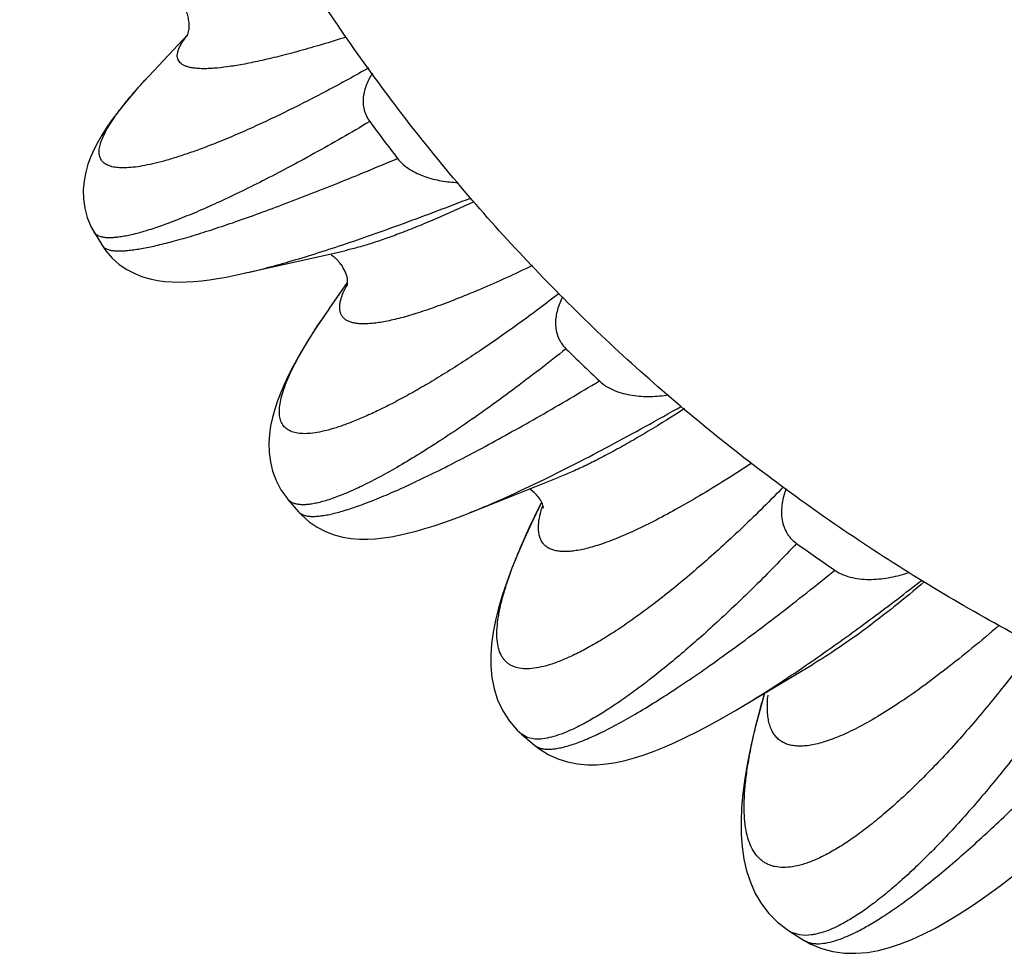
# Model space of a CAD drawing. Units: inches. Extents: x 0 to 11, y 0 to 8.5.
# Drawn here: x 5.1 to 5.3, y 3 to 3.1 of the extents above; entities that cross this region are included whole.
import ezdxf

# ---------------------------------------------------------------- set-up
doc = ezdxf.new("R2010")
doc.units = ezdxf.units.IN
doc.header["$LTSCALE"] = 0.605
doc.header["$MEASUREMENT"] = 0
doc.layers.add('ALL_ASSEMBLY_MEMBERS', color=7, linetype='CONTINUOUS')

msp = doc.modelspace()

# ---------------------------------------------------------------- linework, layer by layer
at = {"layer": 'ALL_ASSEMBLY_MEMBERS', "color": 7, "linetype": 'CONTINUOUS'}
for p, q in [((5.1253631294, 3.1293332189), (5.1325544874, 3.1370520855)), ((5.1172253342, 3.1046468291), (5.1185998539, 3.1024206006)), ((5.1186001655, 3.1024201001), (5.1186015674, 3.1024178551)), ((5.1417858343, 3.097910071), (5.1582747373, 3.1016132836)), ((5.1557007685, 3.0921038661), (5.1587108248, 3.0964164026)), ((5.1892969022, 3.0619849165), (5.1885313042, 3.0626036368)), ((5.1489617189, 3.0608811425), (5.1507089306, 3.0588443059)), ((5.1902064201, 3.0598363549), (5.1902630558, 3.0599501566)), ((5.1904972615, 3.0604143908), (5.1902080403, 3.0598400515)), ((5.1507084672, 3.058844842), (5.1507107244, 3.0588422375)), ((5.1872192646, 3.0224093773), (5.1893140516, 3.0206191603)), ((5.18811042, 3.0218791892), (5.1872297505, 3.0224005724)), ((5.1891322824, 3.0216352342), (5.18811042, 3.0218791892)), ((5.1893135706, 3.0206195682), (5.1893173047, 3.0206164095)), ((5.2311011319, 2.9901297015), (5.2335049119, 2.9886435659)), ((5.2327175623, 2.9895314858), (5.231607321, 2.9898610476)), ((5.2335050851, 2.9886434598), (5.2335113162, 2.9886396514))]:
    msp.add_line(p, q, dxfattribs=at)
for points in [[(5.1253631294, 3.1293332189), (5.124114834, 3.1279478922), (5.1229625379, 3.1266159322), (5.1219000688, 3.1253302877), (5.1209264893, 3.1240895119), (5.120037787, 3.1228878318), (5.1192234221, 3.1217084868), (5.1184851008, 3.1205496716), (5.1178203054, 3.1194020484), (5.1172168618, 3.1182325634), (5.1166803772, 3.1170301282), (5.1162220579, 3.1157901718), (5.1158489013, 3.1144841772), (5.1155789058, 3.113084745), (5.1154450392, 3.1116103468), (5.1154744772, 3.1101056525), (5.1156887575, 3.1085661325), (5.1161065673, 3.10702642), (5.1167040015, 3.105591708), (5.1172296995, 3.1046398095)], [(5.1186015416, 3.1024181903), (5.1191528417, 3.1016113786), (5.1201918524, 3.1004027996), (5.1213466489, 3.0993747269), (5.1225752937, 3.0985310317), (5.1238637948, 3.0978530039), (5.1251504428, 3.0973431623), (5.1263978952, 3.096980187), (5.1276171017, 3.0967308026), (5.1288213907, 3.0965717096), (5.1300048487, 3.0964876982), (5.1311744032, 3.0964650002), (5.1323629548, 3.096494455), (5.1335752199, 3.0965710056), (5.1348119257, 3.0966903757), (5.1360976877, 3.0968522545), (5.1374388228, 3.0970562677), (5.1388347238, 3.0973014064), (5.1402978934, 3.0975893042), (5.1417848939, 3.0979099418)], [(5.1557872979, 3.0922278648), (5.1548118331, 3.0908130585), (5.153645235, 3.0890663135), (5.1525642436, 3.0873823538), (5.1515686086, 3.085760683), (5.1506566733, 3.0841982903), (5.1498229181, 3.0826845574), (5.1490672499, 3.0812173216), (5.1483891093, 3.0797928013), (5.1477833121, 3.0783946704), (5.1472525142, 3.0770200695), (5.1467987995, 3.0756624661), (5.1464205348, 3.0742954367), (5.1461262631, 3.0729116623), (5.1459276777, 3.0715079073), (5.1458380475, 3.0700617453), (5.1458800206, 3.0685563735), (5.1460801675, 3.0670140986), (5.1464560585, 3.0654765358), (5.1470297574, 3.0639472451), (5.147812524, 3.0624644193), (5.1487665908, 3.0611163297), (5.1489642776, 3.0608783744)], [(5.1507113308, 3.0588418583), (5.1512195326, 3.0582899832), (5.1524381036, 3.0572029359), (5.1537536132, 3.0563074537), (5.1551256057, 3.0556031405), (5.1565445511, 3.0550706969), (5.1579520677, 3.0547059796), (5.1593158502, 3.0544851392), (5.1606497208, 3.0543786473), (5.1619673851, 3.0543663372), (5.1632644934, 3.0544330798), (5.1645491444, 3.0545665386), (5.1658525516, 3.0547616835), (5.1671783873, 3.0550138217), (5.1685288313, 3.0553189124), (5.1699302221, 3.0556802933), (5.1713886738, 3.056098588), (5.1729042135, 3.0565731042), (5.1744930173, 3.0571087358), (5.176159342, 3.0577072588), (5.1779044449, 3.0583695332), (5.1932216968, 3.0644423076)], [(5.1902631536, 3.0599502473), (5.1888803143, 3.057109994), (5.1876681159, 3.0544815155), (5.1865807757, 3.0519742689), (5.1856174283, 3.0495874566), (5.1847754312, 3.0473154764), (5.1840489422, 3.045140516), (5.1834387332, 3.0430594785), (5.1829445145, 3.0410644525), (5.1825633583, 3.0391247146), (5.1823018292, 3.0372326545), (5.1821689743, 3.0353816375), (5.1821773343, 3.0335375098), (5.1823506396, 3.0316817036), (5.1827155177, 3.0298336165), (5.1832944224, 3.0280214464), (5.184123066, 3.0262418049), (5.1852148192, 3.0245520094), (5.1865127408, 3.0230631314), (5.1872299628, 3.0224004856)], [(5.1893176007, 3.0206163816), (5.1900311521, 3.0200540589), (5.1915402737, 3.019101114), (5.1931238706, 3.0183752138), (5.194736028, 3.0178674459), (5.1963743245, 3.0175523121), (5.1979911292, 3.0174133347), (5.1995611396, 3.0174223622), (5.201103381, 3.0175536912), (5.2026408571, 3.0177917815), (5.204174132, 3.0181235237), (5.2057125718, 3.0185398853), (5.2072886499, 3.0190426291), (5.2089082557, 3.0196296387), (5.2105741734, 3.0202986792), (5.2123101755, 3.021057727), (5.2141224898, 3.0219095046), (5.2160117662, 3.0228543399), (5.2179912863, 3.0238993076), (5.2200648721, 3.025047497), (5.2222334391, 3.0263005983), (5.234934217, 3.0338842519)], [(5.2270045387, 3.0291474111), (5.2261980368, 3.0263189735), (5.2254154819, 3.0233062383), (5.2247512559, 3.0204425889), (5.2242043873, 3.017726893), (5.2237727284, 3.0151529053), (5.2234534061, 3.0127019143), (5.223247457, 3.0103698042), (5.2231563299, 3.0081497267), (5.2231831186, 3.0060143236), (5.2233355716, 3.0039551606), (5.2236234162, 3.0019707442), (5.2240626035, 3.000043311), (5.2246757171, 2.9981615581), (5.2254792772, 2.9963486527), (5.2264774119, 2.9946432381), (5.2276907283, 2.9930502828), (5.2291147925, 2.9916117516), (5.2306776331, 2.9904041715), (5.2311068493, 2.9901263844)], [(5.2335106731, 2.9886401518), (5.234474087, 2.9881021138), (5.2363039628, 2.987330656), (5.2381852741, 2.9868246049), (5.2400692753, 2.9865657588), (5.2419621819, 2.9865255846), (5.243829361, 2.9866798105), (5.2456535306, 2.9869985186), (5.2474579571, 2.9874615206), (5.2492728019, 2.9880608206), (5.2511029181, 2.9887870344), (5.2529585863, 2.9896349897), (5.2548716601, 2.9906138059), (5.2568498181, 2.9917252933), (5.2588956938, 2.9929695793), (5.2610277389, 2.9943578002), (5.2632509965, 2.9958941965), (5.2655657151, 2.9975801574), (5.2679792816, 2.9994227702), (5.27049254, 3.001424643), (5.2731052318, 3.0035872204)]]:
    msp.add_lwpolyline(points, dxfattribs=at)
for centre, radius, start, end in [((5.411816699, 3.3057900646), 0.309397998, 216.2667019225, 217.6669179845), ((5.2561598085, 3.0220352854), 0.1224811199, 145.1048404046, 146.1051166267), ((5.2474137182, 3.027925204), 0.1119366857, 146.1110323495, 146.3390230733), ((5.4155830315, 3.309122613), 0.3144322767, 225.3175137739, 226.7027483828), ((5.3353962912, 2.9876489324), 0.1621453762, 153.3366112956, 153.5188278695), ((5.2090683372, 3.054031715), 0.0193263239, 162.2813804222, 164.0662271279), ((5.4188083583, 3.3130247332), 0.3194999966, 234.2710581647, 235.6415971476), ((5.2332969775, 2.993654957), 0.0041531539, 238.177808839, 245.9937094042)]:
    msp.add_arc(centre, radius, start, end, dxfattribs=at)
for points, knots in [([(5.4231616401, 2.9997342083), (5.4127562613, 2.9997342083), (5.3919384017, 3.0007335332), (5.3610213246, 3.0051734819), (5.3306958913, 3.0124971304), (5.3012571496, 3.0226493685), (5.2730036883, 3.0355730845), (5.2461919493, 3.0511036774), (5.2210698963, 3.0690805778), (5.1978863688, 3.0893451406), (5.176896978, 3.1117341125), (5.1582740865, 3.1359995329), (5.1421830379, 3.1619008137), (5.128790633, 3.1891990897), (5.1182681927, 3.2176479639), (5.1106769855, 3.2469563881), (5.1060745226, 3.2768380286), (5.1050383272, 3.2969652039), (5.1050383272, 3.3070177321)], [0, 0, 0, 0, 0.063574531, 0.1271111523, 0.1905656014, 0.2538956947, 0.3170777794, 0.380094217, 0.4429175834, 0.5055259993, 0.5679205315, 0.6301138689, 0.6921102141, 0.7539194375, 0.8155742122, 0.8771175389, 0.9385813075, 1, 1, 1, 1]), ([(5.1324528143, 3.1367869576), (5.1324783748, 3.1368438007), (5.1325227253, 3.1369474125), (5.1325852599, 3.1371116968), (5.1326697102, 3.1373766485), (5.1327617594, 3.1378149048), (5.132795709, 3.1383292472), (5.1327806433, 3.138819888), (5.1327262242, 3.1393948524), (5.1325787063, 3.1401495208), (5.1322571706, 3.141043781), (5.1319248885, 3.141595511), (5.1317396372, 3.1418567864)], [0, 0, 0, 0, 0.0350908537, 0.0634360164, 0.0989399004, 0.1915735805, 0.3147438137, 0.3881393134, 0.4678040572, 0.6397151012, 0.8196710837, 1, 1, 1, 1]), ([(5.1585048154, 3.1366046314), (5.1571882924, 3.1361884917), (5.1546456576, 3.135406135), (5.1509603873, 3.1343453043), (5.147556914, 3.1334438737), (5.1444459967, 3.1327046225), (5.1416376958, 3.1321292474), (5.1391410481, 3.131719536), (5.1372557345, 3.1315082415), (5.1359108458, 3.1314316699), (5.135026984, 3.1314188944), (5.13422621, 3.1314482499), (5.1335089256, 3.131519678), (5.1328753268, 3.131633143), (5.1323254356, 3.1317888109), (5.131859181, 3.1319873385), (5.1314767575, 3.1322300278), (5.1311796128, 3.1325186759), (5.1309714134, 3.1328539072), (5.1308557317, 3.1332327502), (5.1308321152, 3.1336506292), (5.1308975248, 3.1341054777), (5.1310497715, 3.1345975218), (5.1312879303, 3.1351274112), (5.1316116, 3.1356955663), (5.1320206109, 3.1363020147), (5.132333402, 3.1367099161), (5.1325029623, 3.1369205463)], [0, 0, 0, 0, 0.1250228779, 0.2408709536, 0.3472249651, 0.4437994924, 0.53036753, 0.6067397434, 0.6728260687, 0.7020267016, 0.728685638, 0.7528381577, 0.7745463431, 0.7939037931, 0.811049104, 0.8261892838, 0.8396350834, 0.8518345113, 0.8633839852, 0.8749828912, 0.8873225071, 0.9009788442, 0.916377602, 0.9338135452, 0.9534827329, 0.9755157131, 1, 1, 1, 1]), ([(5.1621829397, 3.1315480514), (5.1599415063, 3.1302760041), (5.1555858728, 3.1278811869), (5.149217798, 3.1246163005), (5.1433076283, 3.1218177986), (5.1386804558, 3.1198258107), (5.1352534283, 3.1184844917), (5.1329168169, 3.1176353452), (5.1307363072, 3.1169109361), (5.1287168013, 3.1163116837), (5.1268627102, 3.1158377221), (5.1251778647, 3.1154888786), (5.1236655063, 3.1152648884), (5.1223278629, 3.1151652518), (5.1211666643, 3.1151893379), (5.1203133565, 3.1153173068), (5.1197291284, 3.1154908153), (5.1192465591, 3.1156916892), (5.1188286711, 3.1159626029), (5.1185074613, 3.1163048639), (5.118319293, 3.1165874303), (5.1181793824, 3.1169006826), (5.1180532775, 3.117371776), (5.1180263154, 3.1180507117), (5.1181851485, 3.1189461264), (5.1185274212, 3.1199498165), (5.1190514593, 3.121062709), (5.1197562014, 3.1222848095), (5.1206406875, 3.1236143906), (5.1217029163, 3.1250494066), (5.122940472, 3.1265873303), (5.1243506272, 3.1282251388), (5.1253625632, 3.1293365776), (5.1258957066, 3.129909067)], [0, 0, 0, 0, 0.1213948911, 0.2340918473, 0.3370295002, 0.4293583724, 0.4713132996, 0.51036162, 0.5464483163, 0.5795251003, 0.609565331, 0.6365636144, 0.6605339255, 0.6815313258, 0.6996699675, 0.7151463015, 0.7219936614, 0.7283233965, 0.7397446886, 0.7450845271, 0.7503423385, 0.7556594496, 0.7611722117, 0.7732281886, 0.7872834325, 0.8037983632, 0.8230352576, 0.8451398218, 0.870190438, 0.8982145874, 0.9292086027, 0.9631516958, 1, 1, 1, 1]), ([(5.1628036405, 3.1307087129), (5.162417168, 3.1301155527), (5.1619085483, 3.1291732274), (5.1614625828, 3.1278282683), (5.1612684338, 3.1267839077), (5.1612456024, 3.125721672), (5.1614108149, 3.1246689213), (5.1617798508, 3.1236660338), (5.1621475571, 3.1230537495), (5.1623576941, 3.1227673172)], [0, 0, 0, 0, 0.2503147338, 0.3752671618, 0.4998822861, 0.6244553604, 0.7491585072, 0.8743934702, 1, 1, 1, 1]), ([(5.1623576093, 3.122767428), (5.1593376081, 3.120970465), (5.1548766903, 3.1184031512), (5.1490022886, 3.1152147222), (5.1449143132, 3.1130870502), (5.1410532016, 3.1111685535), (5.1374354387, 3.1094633494), (5.1340766358, 3.1079749691), (5.1309909278, 3.1067062744), (5.1281909016, 3.1056591789), (5.1256876781, 3.1048348107), (5.1237841137, 3.1043131189), (5.1224169541, 3.104016504), (5.1215148623, 3.1038597176), (5.1206930893, 3.1037588441), (5.1199521826, 3.1037138263), (5.119292436, 3.1037244538), (5.1187137908, 3.1037906555), (5.1182159784, 3.1039127716), (5.1177987541, 3.1040921678), (5.1174635672, 3.1043310993), (5.1172957366, 3.1045334625), (5.1172295553, 3.1046402538)], [0, 0, 0, 0, 0.2119274382, 0.3103233483, 0.4030678758, 0.4898349317, 0.5703160125, 0.6442432592, 0.7113652732, 0.771490445, 0.8244835732, 0.8702554036, 0.8904381321, 0.9088306462, 0.9254538294, 0.9403431074, 0.9535597748, 0.9651971982, 0.9753955177, 0.9843663841, 0.9924233645, 1, 1, 1, 1]), ([(5.1186012929, 3.1024184744), (5.1186618154, 3.1023217597), (5.1188246809, 3.1021377432), (5.1191551594, 3.1019259623), (5.1195750617, 3.1017649692), (5.1200842447, 3.1016523564), (5.1206832393, 3.1015870275), (5.1213721489, 3.1015688838), (5.122150656, 3.1015980565), (5.1230180901, 3.1016745298), (5.1239735602, 3.1017981879), (5.1254245269, 3.1020360379), (5.1274501923, 3.1024594925), (5.1301228208, 3.1031325269), (5.133117723, 3.1039873295), (5.1364223902, 3.1050205822), (5.1400234249, 3.1062274842), (5.1439062271, 3.1076023899), (5.1496153201, 3.1097173039), (5.1573266048, 3.1127404082), (5.1636160709, 3.1153402055), (5.1669045106, 3.1167262164)], [0, 0, 0, 0, 0.0066921015, 0.0141604019, 0.0228214268, 0.0329381036, 0.044669691, 0.0581127914, 0.0733262914, 0.0903417222, 0.1091731263, 0.1298248344, 0.1765723837, 0.2305040188, 0.2914556348, 0.3592317049, 0.433579682, 0.5142124801, 0.6008282875, 0.7906807608, 1, 1, 1, 1]), ([(5.1669045175, 3.116726201), (5.1674561857, 3.1160115688), (5.1685177234, 3.115107239), (5.170115193, 3.1142415952), (5.1713905384, 3.1137268848), (5.1727103937, 3.1133360862), (5.1745084006, 3.1129580464), (5.1758832515, 3.1128171365), (5.1768005566, 3.1127726787)], [0, 0, 0, 0, 0.2471917161, 0.3720826728, 0.4973346619, 0.6228680053, 0.7485402241, 1, 1, 1, 1]), ([(5.1418139191, 3.0979164261), (5.142986262, 3.0981797267), (5.145452647, 3.0987859661), (5.1493138655, 3.0998578979), (5.1535206605, 3.1011350959), (5.1580513575, 3.1026093487), (5.1628829709, 3.1042704285), (5.1698706755, 3.1067835393), (5.1752170442, 3.1088180548), (5.1788571409, 3.1102386635)], [0, 0, 0, 0, 0.0922613772, 0.1949741557, 0.3076669912, 0.4298136241, 0.5608007285, 0.6999619057, 1, 1, 1, 1]), ([(5.1793753855, 3.1096218204), (5.1772819315, 3.1086425407), (5.1742150538, 3.1072578026), (5.1702053511, 3.105580716), (5.1674660722, 3.1045015301), (5.1649065096, 3.1035636136), (5.1625322949, 3.1027690096), (5.1603488191, 3.1021192964), (5.1589495224, 3.1017648474), (5.1582827008, 3.1016150867)], [0, 0, 0, 0, 0.3068171936, 0.4466084632, 0.576957074, 0.6976364085, 0.8084546366, 0.9092718961, 1, 1, 1, 1]), ([(5.1574726939, 3.0995916759), (5.1573580125, 3.0997393254), (5.1571265143, 3.1000151157), (5.1567612089, 3.1003770186), (5.1563953101, 3.100658802), (5.1561475011, 3.1008068509), (5.1560283467, 3.1008691202)], [0, 0, 0, 0, 0.288686732, 0.5553211389, 0.7923979978, 1, 1, 1, 1]), ([(5.1889840261, 3.0991674224), (5.1875538493, 3.0984839494), (5.1847838447, 3.0971892698), (5.1807491367, 3.0954023587), (5.1769980275, 3.0938462069), (5.1735441908, 3.0925263868), (5.1704008476, 3.0914472575), (5.1679723758, 3.0907283589), (5.1661936534, 3.0902849356), (5.1649909316, 3.0900266222), (5.1638738386, 3.0898309736), (5.1628433266, 3.0896982233), (5.1619001981, 3.0896284372), (5.1610450452, 3.0896215875), (5.1602782645, 3.0896777406), (5.1596000657, 3.0897972382), (5.159010545, 3.0899807923), (5.1585100603, 3.0902296424), (5.1581002571, 3.0905455756), (5.1577848225, 3.0909292754), (5.1575672097, 3.0913780912), (5.1574477154, 3.0918877645), (5.1574242684, 3.0924556498), (5.1574946845, 3.0930811194), (5.1576576417, 3.0937643796), (5.1579126329, 3.0945055698), (5.1582593296, 3.0953045276), (5.1585373042, 3.0958478336), (5.158690223, 3.0961291723)], [0, 0, 0, 0, 0.1224802105, 0.2362460178, 0.3409418127, 0.436245119, 0.5218973154, 0.5976860775, 0.631849917, 0.6635244924, 0.6927195118, 0.719456323, 0.7437773323, 0.7657510968, 0.7854779701, 0.803104925, 0.8188498279, 0.8330273761, 0.8460706664, 0.8585360739, 0.8710603257, 0.8842705107, 0.8987027078, 0.9147670772, 0.9327560793, 0.9528733691, 0.9752573232, 1, 1, 1, 1]), ([(5.1586580395, 3.0958254853), (5.1586592941, 3.0958371123), (5.1586657006, 3.09587153), (5.1586775151, 3.095940865), (5.1586951509, 3.0960450373), (5.1587135152, 3.0961838573), (5.1587280959, 3.096355464), (5.158736047, 3.0966433868), (5.1587037402, 3.0970724308), (5.1585683749, 3.097654978), (5.1583013403, 3.098294468), (5.1579323604, 3.0989548018), (5.1576342454, 3.0993836823), (5.1574726939, 3.0995916759)], [0, 0, 0, 0, 0.0086049338, 0.0257290448, 0.0517744875, 0.0863316068, 0.1287363302, 0.178437904, 0.2981588816, 0.4442002832, 0.6164727454, 0.8062145024, 1, 1, 1, 1]), ([(5.1933533465, 3.0946137145), (5.1911545764, 3.0929113502), (5.1868577928, 3.0896901324), (5.1805150185, 3.0852561131), (5.1754320173, 3.0819683824), (5.171581268, 3.0796471118), (5.1688951823, 3.0781094874), (5.1663426195, 3.0767315687), (5.1639307339, 3.0755153589), (5.1616660241, 3.0744623726), (5.1595544019, 3.0735739364), (5.1578858001, 3.0729560707), (5.1566315377, 3.0725488912), (5.1554987709, 3.0722179611), (5.1541874983, 3.0719018331), (5.152733959, 3.0716760471), (5.15145155, 3.0716159842), (5.1503410238, 3.0717225188), (5.1495354169, 3.0719611599), (5.1489969922, 3.0722423923), (5.1486506788, 3.0724896358), (5.1483511506, 3.0727791018), (5.148098988, 3.0731102054), (5.1478945075, 3.0734821792), (5.1476793952, 3.0740473693), (5.1475385475, 3.0748707658), (5.1475654075, 3.0759782877), (5.1477764774, 3.0772340286), (5.1481702095, 3.0786375754), (5.1487454563, 3.0801877355), (5.149500448, 3.0818821323), (5.1504333151, 3.0837175878), (5.1515417899, 3.085690154), (5.1528224503, 3.0877956629), (5.1537530905, 3.0892301444), (5.1542452524, 3.0899692094)], [0, 0, 0, 0, 0.1180521088, 0.2279318906, 0.3284845793, 0.3749744687, 0.4188000188, 0.4598668123, 0.4981054715, 0.5334568162, 0.565874084, 0.5953375666, 0.6089619128, 0.6218493538, 0.6454322239, 0.6661708796, 0.6842093745, 0.6997939191, 0.7133385227, 0.7195486713, 0.7255099535, 0.7313401662, 0.7371655465, 0.7431120687, 0.7492976587, 0.7627665703, 0.7782432885, 0.7961349152, 0.816686732, 0.8400416853, 0.8662689356, 0.895395205, 0.9274185856, 0.9623040697, 1, 1, 1, 1]), ([(5.1939251572, 3.0940777182), (5.1935813276, 3.0933976074), (5.1931454283, 3.0923305167), (5.192824291, 3.0908384971), (5.1927544575, 3.0898860759), (5.1927934441, 3.0891253444), (5.1929007177, 3.0883702197), (5.1931142236, 3.0876311439), (5.1934383527, 3.0869363957), (5.1938354469, 3.0862762669), (5.1942073935, 3.0858276839), (5.1944813614, 3.0855567208)], [0, 0, 0, 0, 0.2495300059, 0.3741141815, 0.4986048078, 0.5608603974, 0.6232236048, 0.7480920693, 0.8108358815, 0.8738306386, 1, 1, 1, 1]), ([(5.1944812588, 3.0855568175), (5.1915968698, 3.0832424131), (5.1873118332, 3.0799208159), (5.1816207707, 3.0757656093), (5.1776285227, 3.0729717358), (5.1738305527, 3.0704343419), (5.1702449178, 3.068160626), (5.1668888436, 3.0661568836), (5.1637778588, 3.0644284832), (5.1609260636, 3.0629793154), (5.1583458454, 3.0618122844), (5.1563582044, 3.0610476178), (5.1549116897, 3.0605890258), (5.1539448893, 3.0603309544), (5.1530530902, 3.0601446985), (5.1522369391, 3.0600302144), (5.1514968373, 3.059987362), (5.1508329548, 3.0600162279), (5.150245378, 3.060117271), (5.1497343615, 3.0602918778), (5.1493015273, 3.0605414808), (5.1490651002, 3.0607603852), (5.1489639258, 3.0608788399)], [0, 0, 0, 0, 0.2084266563, 0.3054752764, 0.3971252874, 0.483034508, 0.5628833893, 0.6363916119, 0.7033002976, 0.7634245846, 0.8166284119, 0.86284461, 0.8833467759, 0.902128564, 0.9192175998, 0.9346622637, 0.9485357928, 0.9609430779, 0.9720349379, 0.9820270224, 0.9912201723, 1, 1, 1, 1]), ([(5.1507112631, 3.0588417716), (5.1508033386, 3.058735808), (5.1510282404, 3.0585407248), (5.1514473526, 3.0583269033), (5.151953878, 3.0581806614), (5.1525471388, 3.0581002054), (5.153227242, 3.0580842827), (5.1539939722, 3.0581324956), (5.1548468232, 3.0582447299), (5.1557850441, 3.0584209774), (5.1568076595, 3.0586611676), (5.1583439757, 3.0590834324), (5.160465258, 3.0597790436), (5.1632347312, 3.0608306603), (5.1663081497, 3.0621256801), (5.16967222, 3.0636581956), (5.1733122214, 3.0654215667), (5.1772127611, 3.0674070997), (5.1813571196, 3.0696058114), (5.1857285609, 3.0720072222), (5.1919764441, 3.0755441128), (5.196728831, 3.0783427997), (5.199950573, 3.0802770388)], [0, 0, 0, 0, 0.0076987139, 0.0161113914, 0.0256172961, 0.0364771671, 0.0488588277, 0.0628674643, 0.0785692997, 0.0960056723, 0.1152006113, 0.1361620847, 0.1833692549, 0.2375625734, 0.2985895425, 0.366242522, 0.4402764751, 0.5203900773, 0.6062648613, 0.6975585777, 0.7939142181, 1, 1, 1, 1]), ([(5.1999505825, 3.0802770241), (5.2006669403, 3.0796020231), (5.2019798691, 3.0788265618), (5.2038614607, 3.0782106965), (5.2053291099, 3.077911825), (5.206818372, 3.0777579709), (5.2083156049, 3.0777260697), (5.2098105003, 3.0778008861), (5.2108019993, 3.0779119567), (5.2112955599, 3.0779811469)], [0, 0, 0, 0, 0.2476791841, 0.3727898125, 0.498123432, 0.6236193458, 0.7491066874, 0.8745877205, 1, 1, 1, 1]), ([(5.1909996472, 3.0641954109), (5.1927411825, 3.0650460249), (5.1963205177, 3.0668430672), (5.2017997528, 3.0697175808), (5.2075389893, 3.0728408008), (5.2114344473, 3.0750275724), (5.2134204629, 3.0761570843)], [0, 0, 0, 0, 0.2287741746, 0.4727138821, 0.7303170799, 1, 1, 1, 1]), ([(5.2138984212, 3.0757396522), (5.2119366709, 3.0744748592), (5.209042121, 3.0726646121), (5.2052224222, 3.0704182124), (5.2025610813, 3.0689236309), (5.2000328707, 3.067577613), (5.1976428695, 3.0663828164), (5.1953959485, 3.0653416033), (5.1939350469, 3.0647252583), (5.1932290496, 3.0644452297)], [0, 0, 0, 0, 0.2968780525, 0.4341240495, 0.5635897133, 0.6850695104, 0.7983869691, 0.9033985449, 1, 1, 1, 1]), ([(5.2249283757, 3.0668303696), (5.2234689933, 3.0658718938), (5.2206308901, 3.0640469126), (5.2164684619, 3.0615017996), (5.2125612148, 3.0592511546), (5.2089246711, 3.0573039067), (5.2055741439, 3.0556673875), (5.2029528491, 3.0545334203), (5.2010082835, 3.0537960906), (5.1996774005, 3.053342933), (5.1984275039, 3.0529717556), (5.1972597565, 3.0526830174), (5.1961752087, 3.0524768943), (5.1951747042, 3.0523535133), (5.19425892, 3.0523130716), (5.1934283463, 3.0523560083), (5.1926833479, 3.0524828202), (5.1920244162, 3.0526944705), (5.1914528845, 3.0529924547), (5.1909714573, 3.0533777098), (5.1905833148, 3.0538490947), (5.1902904087, 3.0544036549), (5.1900924748, 3.0550382291), (5.1899878814, 3.0557509019), (5.1899753243, 3.0565409528), (5.1900539653, 3.0574080507), (5.1902232534, 3.0583518065), (5.1903884657, 3.0590005495), (5.1904845374, 3.0593372947)], [0, 0, 0, 0, 0.11904337, 0.2300381971, 0.332615386, 0.4264380191, 0.5112349082, 0.5867867794, 0.6210639407, 0.6530058087, 0.6826220765, 0.7099348023, 0.7349876501, 0.7578472982, 0.7786092043, 0.7974102455, 0.8144476776, 0.8299932076, 0.8444084698, 0.858150739, 0.8717483261, 0.8857459073, 0.9006432318, 0.9168527665, 0.9346919921, 0.9543939726, 0.9761242343, 1, 1, 1, 1]), ([(5.1786839233, 3.0586758723), (5.1796297679, 3.0590514688), (5.1815795471, 3.0598553835), (5.1857018616, 3.0616594984), (5.1888513864, 3.0631461409), (5.1909996472, 3.0641954109)], [0, 0, 0, 0, 0.2261743889, 0.4686590014, 1, 1, 1, 1]), ([(5.2300808518, 3.0629229761), (5.227910947, 3.0606854984), (5.2236428049, 3.0564472157), (5.2182094115, 3.0514684824), (5.2140033208, 3.0478679166), (5.2110164624, 3.0454308681), (5.2081374301, 3.0432016817), (5.2053769383, 3.0411855635), (5.2027449622, 3.0393869488), (5.200250694, 3.0378094018), (5.1979023333, 3.0364559328), (5.1957074645, 3.0353287883), (5.1936727134, 3.0344295827), (5.1918035489, 3.0337595701), (5.1901044573, 3.0333189902), (5.1885776872, 3.0331088489), (5.1872248618, 3.0331308954), (5.1862193075, 3.0333539997), (5.1855275059, 3.0336568846), (5.1850685231, 3.0339375807), (5.1846583301, 3.0342766986), (5.1842975879, 3.0346735544), (5.1839867144, 3.0351273175), (5.1836290801, 3.0358263019), (5.1833154913, 3.0368595131), (5.1831511052, 3.038274632), (5.183182442, 3.0398980336), (5.1834078734, 3.0417273177), (5.1838251696, 3.043759757), (5.1844331104, 3.0459907885), (5.1852293189, 3.0484148726), (5.1862104967, 3.0510257111), (5.1873733666, 3.0538161674), (5.1887135917, 3.0567789863), (5.1896905322, 3.0587987122), (5.1902064201, 3.0598363549)], [0, 0, 0, 0, 0.112442044, 0.2169304512, 0.2657742142, 0.3121660138, 0.3559848845, 0.3971155205, 0.4354662504, 0.4709665016, 0.5035585171, 0.5332158513, 0.559936701, 0.5837564132, 0.6047716413, 0.6231516725, 0.6391882512, 0.6533503336, 0.6599490251, 0.6663579779, 0.6726957088, 0.6790842866, 0.6856425177, 0.6924799743, 0.7073424718, 0.7242854094, 0.7436879339, 0.7657806258, 0.7906888686, 0.8184762422, 0.8491561648, 0.8827025761, 0.9190703942, 0.9581953577, 1, 1, 1, 1]), ([(5.1907482588, 3.0595706468), (5.1907462069, 3.0595565717), (5.1907427226, 3.0595316071), (5.190739083, 3.0595023766), (5.1907371295, 3.0594838488), (5.1907361727, 3.0594736949), (5.1907357119, 3.0594660816), (5.1907354129, 3.0594613413), (5.1907356561, 3.0594588409), (5.190735622, 3.0594579214), (5.1907361401, 3.0594573563), (5.1907365448, 3.0594582224), (5.1907368612, 3.0594591344), (5.1907375684, 3.0594619362), (5.1907384078, 3.0594667629), (5.1907394734, 3.0594745768), (5.1907410195, 3.0594897191), (5.1907425329, 3.0595145924), (5.1907432013, 3.0595512677), (5.1907421726, 3.0595968218), (5.1907387694, 3.0596508804), (5.1907295963, 3.0597392119), (5.1907075768, 3.0598686905), (5.1906621628, 3.0600444885), (5.1905908764, 3.0602459015), (5.1904884263, 3.0604698135), (5.1903504863, 3.0607108211), (5.190181062, 3.0609646773), (5.1899856122, 3.0612256285), (5.1896972856, 3.0615748458), (5.1894617209, 3.0618253277), (5.1892969022, 3.0619849165)], [0, 0, 0, 0, 0.0137547733, 0.0243748003, 0.0284816427, 0.0317717047, 0.0342343953, 0.0358602926, 0.0363580737, 0.0366487114, 0.0367607109, 0.0369333883, 0.0372988285, 0.0378654638, 0.0396014121, 0.04213153, 0.0454416719, 0.0543443433, 0.0662008006, 0.080912159, 0.0983917772, 0.1185663143, 0.1667679314, 0.2252346846, 0.2939353047, 0.3731093127, 0.4630141121, 0.5621635706, 0.6680777545, 0.7781464364, 1, 1, 1, 1]), ([(5.2305164725, 3.0626034082), (5.2303757911, 3.0622205792), (5.2301256535, 3.061443337), (5.2298633387, 3.0602474796), (5.2297432549, 3.0590283623), (5.2297952765, 3.0578032297), (5.2300101911, 3.0567999359), (5.2302990083, 3.0560337939), (5.2305743551, 3.0554817008), (5.2309083453, 3.0549602972), (5.231430618, 3.0543173234), (5.2318993803, 3.0539003492), (5.2322359056, 3.0536582595)], [0, 0, 0, 0, 0.1245715904, 0.2490157886, 0.3732624642, 0.4976761008, 0.6221473824, 0.6846756769, 0.7473671323, 0.8102404413, 0.8733830476, 1, 1, 1, 1]), ([(5.2322357783, 3.0536583462), (5.2301231015, 3.0514194046), (5.2259741799, 3.0471575188), (5.2197924914, 3.0412191895), (5.2147894504, 3.0367537268), (5.2109700757, 3.03356117), (5.2082935244, 3.0314272778), (5.2057373954, 3.0294944026), (5.2033097224, 3.0277665319), (5.2010180669, 3.0262467745), (5.1988692514, 3.0249376808), (5.1968694362, 3.0238413923), (5.1950240554, 3.0229591122), (5.1933381415, 3.0222917017), (5.1922519368, 3.0219693685), (5.1917379394, 3.0218511286)], [0, 0, 0, 0, 0.1777979991, 0.3434608755, 0.4949998012, 0.565007549, 0.6309539285, 0.6926880224, 0.7500777287, 0.8030318217, 0.8514760279, 0.8953632302, 0.9346998115, 0.9695374279, 1, 1, 1, 1]), ([(5.1893178717, 3.0206159693), (5.1894499553, 3.0205045285), (5.189752304, 3.0203057614), (5.1902800971, 3.0201007596), (5.1908895369, 3.0199797653), (5.1915794885, 3.0199412864), (5.1923496657, 3.0199843541), (5.1931995626, 3.020108302), (5.1941284629, 3.0203127843), (5.1951354331, 3.0205975734), (5.1962193784, 3.0209624388), (5.1978267272, 3.021578873), (5.200016453, 3.0225577943), (5.2028379407, 3.0239998936), (5.2059306865, 3.0257444903), (5.2092808323, 3.0277831179), (5.2128728567, 3.0301066847), (5.2166909401, 3.0327035115), (5.2207178853, 3.0355613738), (5.2249366136, 3.0386664739), (5.2309215067, 3.0432141194), (5.2354417849, 3.0467983348), (5.2384928322, 3.049270006)], [0, 0, 0, 0, 0.00890674, 0.0184657187, 0.029013574, 0.040797457, 0.053989791, 0.0687048058, 0.0850174385, 0.1029765455, 0.1226131396, 0.1439430035, 0.1916805444, 0.2461454673, 0.3072024184, 0.3746464024, 0.4482350536, 0.5276651076, 0.6126098352, 0.7027195538, 0.7976276271, 1, 1, 1, 1]), ([(5.238492843, 3.0492699935), (5.2389236712, 3.0489754567), (5.2398597671, 3.0484862696), (5.2413699947, 3.0480251702), (5.2429344631, 3.0477937539), (5.2445144137, 3.047748491), (5.2460901924, 3.0478591919), (5.2481674254, 3.0481799588), (5.2496941133, 3.0485861022), (5.2506911953, 3.0489111576)], [0, 0, 0, 0, 0.1242953362, 0.2493319621, 0.3745394106, 0.4998108279, 0.6250818359, 0.7502285706, 1, 1, 1, 1]), ([(5.223041383, 3.026780062), (5.2241327151, 3.0274319821), (5.2263668361, 3.0288041138), (5.2297706796, 3.0309931741), (5.2333201898, 3.0333684265), (5.2383351506, 3.0368427221), (5.2448698867, 3.0415859754), (5.2501027636, 3.0455735951), (5.2527860366, 3.0476588148)], [0, 0, 0, 0, 0.1048822044, 0.2162933447, 0.3338778873, 0.4572375686, 0.7196273893, 1, 1, 1, 1]), ([(5.253204461, 3.0474137914), (5.2515520198, 3.0460105645), (5.2483440167, 3.043359885), (5.2436203602, 3.039709562), (5.2392082828, 3.0365670642), (5.2363269522, 3.0347162252), (5.2349407224, 3.033888146)], [0, 0, 0, 0, 0.285876618, 0.5486737209, 0.7870648573, 1, 1, 1, 1]), ([(5.2653696758, 3.0402189284), (5.2639084951, 3.0389558533), (5.2610552196, 3.0365450262), (5.2568363849, 3.0331667674), (5.252838648, 3.0301600241), (5.2490799717, 3.0275383016), (5.2455783616, 3.0253129836), (5.2428058246, 3.0237506484), (5.240726755, 3.0227186038), (5.2392914931, 3.0220746842), (5.2379317622, 3.0215366412), (5.2366489842, 3.0211050895), (5.2354444547, 3.0207803691), (5.2343192622, 3.0205628648), (5.2332742994, 3.0204531437), (5.2323103346, 3.0204516822), (5.2314280831, 3.0205591948), (5.2306286521, 3.0207769571), (5.2299140439, 3.0211061446), (5.2292870843, 3.0215468706), (5.228750778, 3.0220977913), (5.2283067884, 3.0227560747), (5.227955008, 3.0235188631), (5.2276946983, 3.0243842525), (5.2275248774, 3.0253510073), (5.2274449736, 3.0264182843), (5.2274546356, 3.027585157), (5.2275178835, 3.0283937515), (5.2275627501, 3.0288137792)], [0, 0, 0, 0, 0.1156832828, 0.2237066782, 0.3236767879, 0.4152404859, 0.4981165395, 0.5720914733, 0.6057202478, 0.6371123355, 0.6662844066, 0.6932719049, 0.7181331515, 0.740951055, 0.7618423974, 0.7809729969, 0.7985672466, 0.8149191167, 0.8304010635, 0.8454546371, 0.8605603658, 0.8761939684, 0.89278295, 0.9106830864, 0.9301722053, 0.9514597443, 0.9746992122, 1, 1, 1, 1]), ([(5.271355435, 3.0371311094), (5.2694521597, 3.034515132), (5.2656638465, 3.029535065), (5.2607464536, 3.0236428443), (5.2568740417, 3.0193437431), (5.2540893176, 3.0164113915), (5.2513738678, 3.0137097473), (5.2487387334, 3.0112460646), (5.2461943495, 3.0090266235), (5.2437504268, 3.0070566489), (5.2414156897, 3.0053406789), (5.2391983873, 3.0038822744), (5.2371057294, 3.0026843292), (5.2351439185, 3.0017491393), (5.2333182894, 3.0010779162), (5.2316320995, 3.0006726314), (5.2300884701, 3.0005354237), (5.228898803, 3.0006518573), (5.2280423273, 3.0008884692), (5.2274526662, 3.0011301009), (5.2269040575, 3.0014391899), (5.2263972218, 3.0018152756), (5.2259327936, 3.0022577986), (5.2253587379, 3.0029499094), (5.2247501825, 3.0039993343), (5.2242141967, 3.0054807362), (5.2238521404, 3.0072069206), (5.2236619523, 3.0091739981), (5.223642015, 3.0113782056), (5.2237919568, 3.0138142382), (5.2241098618, 3.0164757228), (5.2245940418, 3.0193552727), (5.2252423987, 3.0224448374), (5.2260517026, 3.0257360439), (5.226676701, 3.0279873701), (5.2270138293, 3.0291451765)], [0, 0, 0, 0, 0.1095165123, 0.2117444113, 0.2597018699, 0.3053691586, 0.348625121, 0.3893550569, 0.427469293, 0.4628987701, 0.4955895717, 0.5255202604, 0.5526941435, 0.5771557858, 0.5990088126, 0.6184264214, 0.6356950684, 0.6512467188, 0.6585729876, 0.6657124111, 0.6727649948, 0.6798342687, 0.6870228946, 0.6944284128, 0.7102138568, 0.7277880481, 0.7475524452, 0.7697660669, 0.7945851834, 0.8220982477, 0.8523335034, 0.8852833169, 0.9209159251, 0.9591773441, 1, 1, 1, 1]), ([(5.2746915261, 3.0278574603), (5.2727674245, 3.0251565822), (5.2689539629, 3.0200094218), (5.2640303174, 3.0138929287), (5.2601709794, 3.0094195125), (5.2574061062, 3.006365244), (5.2547175613, 3.0035451274), (5.2521159318, 3.0009664712), (5.249611055, 2.9986359416), (5.2472122344, 2.9965591748), (5.244928154, 2.9947407583), (5.2427664893, 2.9931846828), (5.2407345089, 2.9918938756), (5.2388382459, 2.9908702873), (5.237083161, 2.9901158907), (5.2359387, 2.989771866), (5.2353946374, 2.9896542219)], [0, 0, 0, 0, 0.1791156881, 0.3459036951, 0.4239739, 0.4982054569, 0.5684054116, 0.6344006298, 0.6960285082, 0.7531693277, 0.8057368095, 0.8536695082, 0.8969651068, 0.935677287, 0.9699343923, 1, 1, 1, 1]), ([(5.1917379394, 3.0218511286), (5.1912785826, 3.0217454582), (5.1904140946, 3.0215961288), (5.1895329412, 3.02158987), (5.1891322824, 3.0216352342)], [0, 0, 0, 0, 0.5389536072, 1, 1, 1, 1]), ([(5.2335112534, 2.9886396904), (5.2336564366, 2.9885511817), (5.233968157, 2.9883944051), (5.2344785097, 2.9882281342), (5.2350371287, 2.9881267465), (5.235876869, 2.9880757144), (5.2370555868, 2.9881906177), (5.2385951114, 2.9885751934), (5.2403097253, 2.9892080158), (5.2421948262, 2.9900875598), (5.2442453653, 2.9912114624), (5.2464552182, 2.9925760922), (5.2488172636, 2.9941776275), (5.2513241361, 2.9960109565), (5.2539682243, 2.9980700812), (5.2567411014, 3.0003486576), (5.2596344124, 3.0028390319), (5.2637417386, 3.0065213785), (5.2668219103, 3.0094402629), (5.268896121, 3.0114614361)], [0, 0, 0, 0, 0.0117468632, 0.0239891233, 0.0369624604, 0.0508618286, 0.0819964623, 0.1182972356, 0.1602371694, 0.2080653398, 0.2618843458, 0.3216918713, 0.3874308591, 0.458989299, 0.5362122877, 0.6189245407, 0.706908959, 0.799922124, 1, 1, 1, 1]), ([(5.2353946374, 2.9896542219), (5.2351544747, 2.9896022908), (5.2342733344, 2.9894438721), (5.2333590064, 2.9894238989), (5.2327175623, 2.9895314858)], [0, 0, 0, 0, 0.2741975479, 1, 1, 1, 1])]:
    msp.add_open_spline(points, degree=3, knots=knots, dxfattribs=at)

doc.saveas('drawing.dxf')
